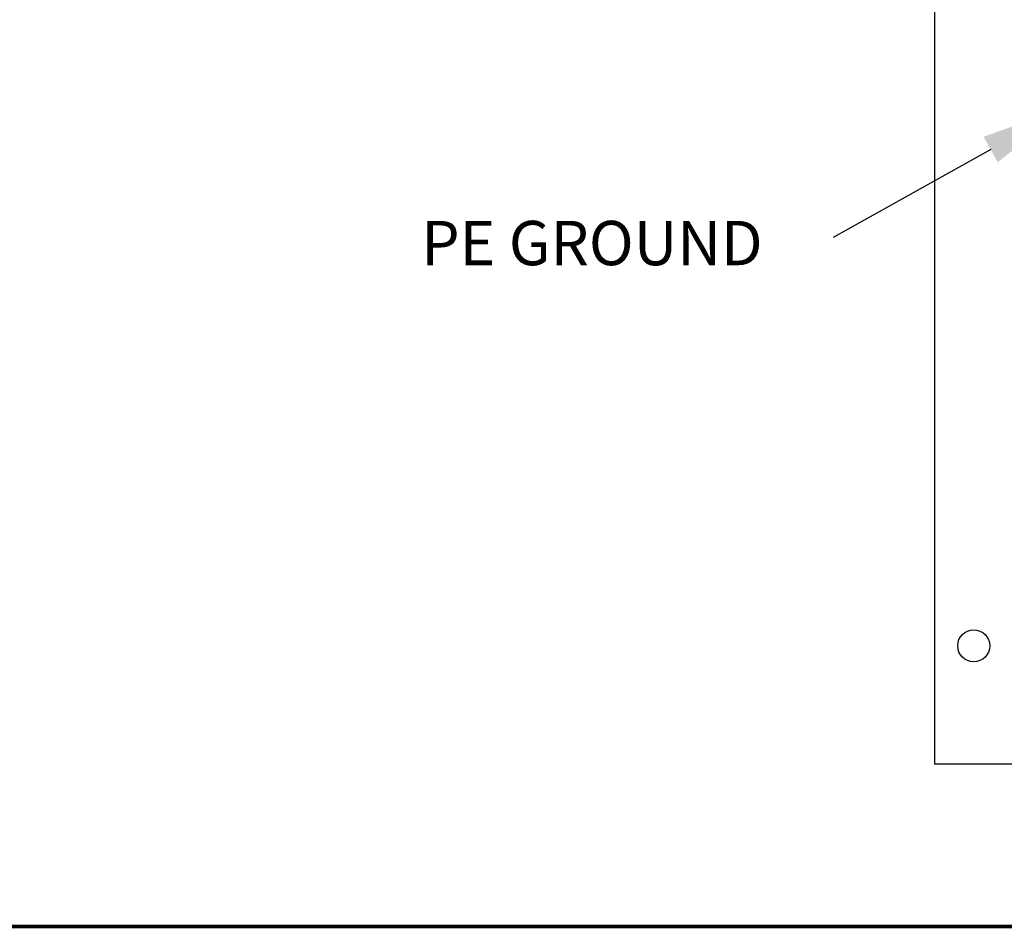
# Model space of a CAD drawing. Extents: x 0 to 101, y 0 to 65.
# Drawn here: x 21 to 33, y 1 to 13 of the extents above; entities that cross this region are included whole.
import ezdxf
from ezdxf.enums import TextEntityAlignment as Align

# ---------------------------------------------------------------- set-up
doc = ezdxf.new("R2010")
doc.units = 0
doc.header["$LTSCALE"] = 1.5
doc.header["$MEASUREMENT"] = 0
doc.layers.get('0').update_dxf_attribs({"linetype": 'CONTINUOUS'})
for name, color, linetype in [('PANEL', 4, 'CONTINUOUS'), ('plate2', 60, 'CONTINUOUS'), ('RA_BORDER', 3, 'CONTINUOUS'), ('TEXT', 2, 'CONTINUOUS')]:
    doc.layers.add(name, color=color, linetype=linetype)
doc.styles.add('ROMANS', font='romans')

# ---------------------------------------------------------------- blocks, each defined once
blk = doc.blocks.new('BDR00000')
at = {"layer": 'RA_BORDER', "linetype": 'Continuous', "const_width": 0.015}
blk.add_lwpolyline([(0.5, 0), (33, 0), (33, 21), (0, 21), (0, 0), (0.5, 0)], dxfattribs=at)
at = {"flags": 1}
for tag, p in [('TEXT1', (24.2332, 22.1732)), ('TEXT2', (24.2332, 21.8732)), ('TEXT3', (24.2332, 21.5732)), ('TEXT4', (24.2332, 21.2732))]:
    blk.add_attdef(tag, text='', height=0.1875, dxfattribs=at).set_placement(p, align=Align.MIDDLE_LEFT)
for tag, p in [('TEXT5', (4.125, -0.25)), ('TEXT6', (12.375, -0.25)), ('TEXT7', (20.625, -0.25)), ('TEXT8', (28.875, -0.25))]:
    blk.add_attdef(tag, text='', height=0.1875).set_placement(p, align=Align.MIDDLE_CENTER)

msp = doc.modelspace()

# ---------------------------------------------------------------- linework, layer by layer
at = {"layer": 'PANEL'}
msp.add_circle((32.632, 4.562), 0.203, dxfattribs=at)
at = {"layer": 'plate2', "color": 60}
for p in [(32.132, 13.156), (33.475, 3.062)]:
    msp.add_line(p, (32.132, 3.062), dxfattribs=at)
at = {"layer": 'TEXT'}
msp.add_line((32.847, 10.86), (30.848, 9.744), dxfattribs=at)
msp.add_solid([(32.757, 11.022), (32.937, 10.699), (33.816, 11.402)], dxfattribs=at)

# ---------------------------------------------------------------- block references
at = {"xscale": 3, "yscale": 3, "zscale": 3}
msp.add_blockref('BDR00000', (1, 1), dxfattribs=at)

# ---------------------------------------------------------------- texts
at = {"layer": 'TEXT', "style": 'ROMANS'}
msp.add_text('PE GROUND', height=0.5625, dxfattribs=at).set_placement((25.622, 9.392))

doc.saveas('drawing.dxf')
